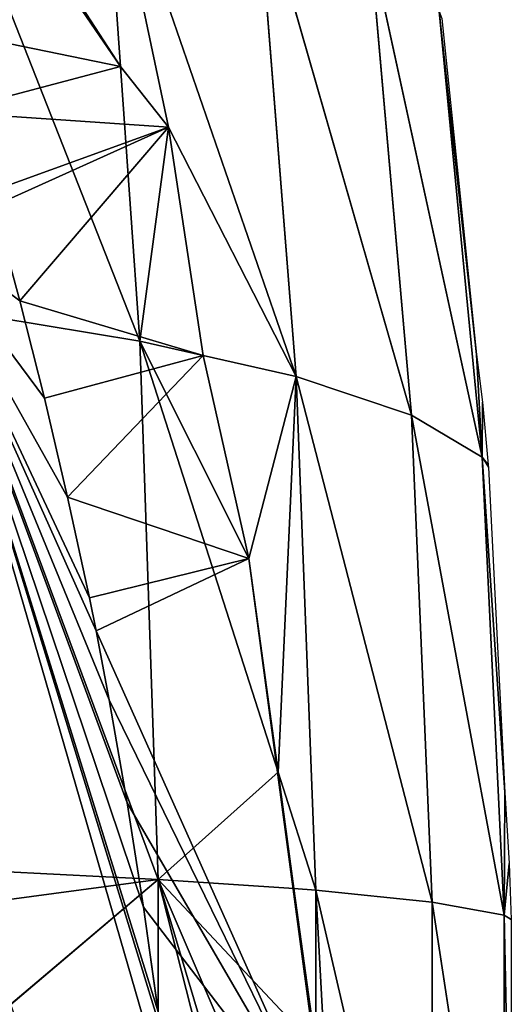
# Model space of a CAD drawing. Extents: x 0 to 1576, y 0 to 1200.
# Drawn here: x 1546 to 1575, y 582 to 642 of the extents above; entities that cross this region are included whole.
import ezdxf

# ---------------------------------------------------------------- set-up
doc = ezdxf.new("R2010")
doc.units = 0
doc.header["$LTSCALE"] = 25.4
doc.layers.get('0').update_dxf_attribs({"color": 13, "linetype": 'CONTINUOUS'})

msp = doc.modelspace()

# ---------------------------------------------------------------- linework, layer by layer
at = {"color": 23}
for p, q in [((1539.12, 657.304, 106.348), (1552.941, 622.138, 88.167)), ((1539.12, 657.304, 106.348), (1552.941, 622.138, 88.167)), ((1550.693, 654.005, 83.868), (1551.765, 638.802, 85.919)), ((1550.693, 654.005, 83.868), (1562.421, 619.997, 65.877)), ((1550.693, 654.005, 83.868), (1551.765, 638.802, 85.919)), ((1550.693, 654.005, 83.868), (1562.421, 619.997, 65.877)), ((1560.02, 650.384, 62.203), (1562.421, 619.997, 65.877)), ((1560.02, 650.384, 62.203), (1569.419, 617.649, 44.671)), ((1560.02, 650.384, 62.203), (1569.419, 617.649, 44.671)), ((1560.02, 650.384, 62.203), (1562.421, 619.997, 65.877)), ((1566.898, 646.431, 41.632), (1569.419, 617.649, 44.671)), ((1566.898, 646.431, 41.632), (1573.719, 615.096, 25.005)), ((1566.898, 646.431, 41.632), (1573.719, 615.096, 25.005)), ((1566.898, 646.431, 41.632), (1569.419, 617.649, 44.671)), ((1571.111, 642.137, 22.606), (1573.719, 615.096, 25.005)), ((1571.111, 642.137, 22.606), (1573.719, 615.096, 25.005)), ((1551.765, 638.802, 85.919), (1552.941, 622.138, 88.167)), ((1551.765, 638.802, 85.919), (1552.941, 622.138, 88.167)), ((1541.199, 624.082, 111.07), (1554.066, 589.484, 90.835)), ((1541.199, 624.082, 111.07), (1552.941, 622.138, 88.167)), ((1541.199, 624.082, 111.07), (1554.066, 589.484, 90.835)), ((1541.199, 624.082, 111.07), (1552.941, 622.138, 88.167)), ((1552.941, 622.138, 88.167), (1556.782, 621.271, 79.137)), ((1552.941, 622.138, 88.167), (1561.328, 595.986, 72.179)), ((1552.941, 622.138, 88.167), (1554.066, 589.484, 90.835)), ((1552.941, 622.138, 88.167), (1556.782, 621.271, 79.137)), ((1552.941, 622.138, 88.167), (1561.328, 595.986, 72.179)), ((1552.941, 622.138, 88.167), (1554.066, 589.484, 90.835)), ((1556.782, 621.271, 79.137), (1562.421, 619.997, 65.877)), ((1556.782, 621.271, 79.137), (1562.421, 619.997, 65.877)), ((1573.719, 615.096, 25.005), (1573.376, 621.341, 21.029)), ((1573.719, 615.096, 25.005), (1573.376, 621.341, 21.029)), ((1562.421, 619.997, 65.877), (1569.419, 617.649, 44.671)), ((1562.421, 619.997, 65.877), (1563.623, 588.832, 67.805)), ((1562.421, 619.997, 65.877), (1563.623, 588.832, 67.805)), ((1562.421, 619.997, 65.877), (1570.685, 588.107, 46.079)), ((1562.421, 619.997, 65.877), (1570.685, 588.107, 46.079)), ((1562.421, 619.997, 65.877), (1569.419, 617.649, 44.671)), ((1573.719, 615.096, 25.005), (1573.728, 618.449, 21.029)), ((1573.719, 615.096, 25.005), (1573.728, 618.449, 21.029)), ((1569.419, 617.649, 44.671), (1570.685, 588.107, 46.079)), ((1569.419, 617.649, 44.671), (1575.035, 587.31, 26.067)), ((1569.419, 617.649, 44.671), (1573.719, 615.096, 25.005)), ((1569.419, 617.649, 44.671), (1575.035, 587.31, 26.067)), ((1569.419, 617.649, 44.671), (1573.719, 615.096, 25.005)), ((1569.419, 617.649, 44.671), (1570.685, 588.107, 46.079)), ((1573.719, 615.096, 25.005), (1574.09, 614.472, 21.029)), ((1573.719, 615.096, 25.005), (1575.035, 587.31, 26.067)), ((1573.719, 615.096, 25.005), (1574.08, 614.632, 21.029)), ((1573.719, 615.096, 25.005), (1575.035, 587.31, 26.067)), ((1561.328, 595.986, 72.179), (1563.623, 588.832, 67.805)), ((1561.328, 595.986, 72.179), (1563.623, 588.832, 67.805)), ((1575.035, 587.31, 26.067), (1575.088, 594.758, 21.029)), ((1575.035, 587.31, 26.067), (1575.088, 594.758, 21.029)), ((1575.035, 587.31, 26.067), (1575.354, 590.444, 21.029)), ((1575.035, 587.31, 26.067), (1575.354, 590.444, 21.029)), ((1544.543, 589.955, 109.971), (1554.066, 589.484, 90.835)), ((1544.543, 589.955, 109.971), (1554.066, 589.484, 90.835)), ((1554.066, 589.484, 90.835), (1562.704, 560.505, 70.388)), ((1554.066, 589.484, 90.835), (1554.067, 556.571, 91.64)), ((1554.066, 589.484, 90.835), (1562.29, 588.923, 71.017)), ((1554.066, 589.484, 90.835), (1562.704, 560.505, 70.388)), ((1554.066, 589.484, 90.835), (1562.29, 588.923, 71.017)), ((1554.066, 589.484, 90.835), (1554.067, 556.571, 91.64)), ((1562.29, 588.923, 71.017), (1563.623, 588.832, 67.805)), ((1562.29, 588.923, 71.017), (1563.623, 588.832, 67.805)), ((1563.623, 588.832, 67.805), (1563.624, 579.278, 67.927)), ((1563.623, 588.832, 67.805), (1570.696, 558.312, 46.199)), ((1563.623, 588.832, 67.805), (1563.624, 579.278, 67.927)), ((1563.623, 588.832, 67.805), (1570.685, 588.107, 46.079)), ((1563.623, 588.832, 67.805), (1570.696, 558.312, 46.199)), ((1563.623, 588.832, 67.805), (1570.685, 588.107, 46.079)), ((1570.685, 588.107, 46.079), (1575.057, 559.271, 26.02)), ((1570.685, 588.107, 46.079), (1575.035, 587.31, 26.067)), ((1570.685, 588.107, 46.079), (1570.696, 558.312, 46.199)), ((1570.685, 588.107, 46.079), (1575.057, 559.271, 26.02)), ((1570.685, 588.107, 46.079), (1575.035, 587.31, 26.067)), ((1570.685, 588.107, 46.079), (1570.696, 558.312, 46.199)), ((1575.035, 587.31, 26.067), (1575.464, 587.045, 21.029)), ((1575.035, 587.31, 26.067), (1575.057, 559.271, 26.02)), ((1575.035, 587.31, 26.067), (1575.057, 559.271, 26.02)), ((1575.035, 587.31, 26.067), (1575.464, 587.045, 21.029))]:
    msp.add_line(p, q, dxfattribs=at)
at = {"color": 0}
for p, q in [((1571.273, 641.721, 21.029), (1573.376, 621.341, 21.029)), ((1544.099, 630.357, 128.982), (1545.666, 624.588, 125.607)), ((1544.099, 630.357, 128.982), (1545.666, 624.588, 125.607)), ((1545.666, 624.588, 125.607), (1547.157, 618.691, 122.642)), ((1545.666, 624.588, 125.607), (1547.157, 618.691, 122.642)), ((1573.376, 621.341, 21.029), (1573.728, 618.449, 21.029)), ((1547.157, 618.691, 122.642), (1548.567, 612.681, 120.096)), ((1547.157, 618.691, 122.642), (1548.567, 612.681, 120.096)), ((1573.728, 618.449, 21.029), (1574.08, 614.632, 21.029)), ((1574.08, 614.632, 21.029), (1574.09, 614.472, 21.029)), ((1574.09, 614.472, 21.029), (1575.088, 594.758, 21.029)), ((1548.567, 612.681, 120.096), (1549.893, 606.571, 117.973)), ((1548.567, 612.681, 120.096), (1549.893, 606.571, 117.973)), ((1549.893, 606.571, 117.973), (1550.297, 604.557, 117.422)), ((1549.893, 606.571, 117.973), (1550.297, 604.557, 117.422)), ((1550.297, 604.557, 117.422), (1551.093, 600.378, 116.257)), ((1550.297, 604.557, 117.422), (1551.093, 600.378, 116.257)), ((1551.093, 600.378, 116.257), (1552.178, 594.117, 114.961)), ((1551.093, 600.378, 116.257), (1552.178, 594.117, 114.961)), ((1575.088, 594.758, 21.029), (1575.354, 590.444, 21.029)), ((1552.178, 594.117, 114.961), (1553.166, 587.8, 114.099)), ((1552.178, 594.117, 114.961), (1553.166, 587.8, 114.099)), ((1575.354, 590.444, 21.029), (1575.464, 587.045, 21.029)), ((1553.166, 587.8, 114.099), (1554.055, 581.444, 113.672)), ((1553.166, 587.8, 114.099), (1554.055, 581.444, 113.672)), ((1575.464, 587.045, 21.029), (1575.477, 566.941, 21.029))]:
    msp.add_line(p, q, dxfattribs=at)
at = {"color": 253}
for p, q in [((1543.852, 631.205, 129.551), (1554.685, 635.125, 79.976)), ((1543.852, 631.205, 129.551), (1554.685, 635.125, 79.976)), ((1539.127, 629.495, 151.176), (1550.297, 604.557, 117.422)), ((1539.127, 629.495, 151.176), (1550.297, 604.557, 117.422)), ((1559.562, 608.945, 74.399), (1564.342, 573.2, 74.978)), ((1559.562, 608.945, 74.399), (1564.342, 573.2, 74.978)), ((1550.297, 604.557, 117.422), (1564.342, 573.2, 74.978)), ((1550.297, 604.557, 117.422), (1564.342, 573.2, 74.978))]:
    msp.add_line(p, q, dxfattribs=at)

# ---------------------------------------------------------------- meshes
at = {"color": 23}
mesh = msp.add_polyface(dxfattribs=at)
corners = [(1554.685, 635.125, 79.976), (1541.311, 636.041, 132.159), (1543.852, 631.205, 129.551), (1551.765, 638.802, 85.919), (1538.278, 641.579, 135.637), (1539.902, 657.081, 104.829), (1535.211, 646.948, 139.516), (1532.119, 652.134, 143.786), (1530.167, 655.369, 146.541), (1529.888, 655.814, 146.959), (1519.793, 684.575, 142.351), (1538.997, 658.598, 106.079)]
mesh.append_faces([[corners[k] for k in face] for face in [(0, 1, 2), (10, 5, 11)]], dxfattribs={"vtx0": -1, "color": 23})
mesh.append_faces([[corners[k] for k in face] for face in [(1, 3, 4), (4, 5, 6), (6, 5, 7), (7, 5, 8), (8, 5, 9), (9, 5, 10)]], dxfattribs={"vtx0": -1, "vtx1": -1, "color": 23})
mesh.append_faces([[corners[k] for k in face] for face in [(1, 0, 3), (4, 3, 5)]], dxfattribs={"vtx0": -1, "vtx2": -1, "color": 23})
mesh = msp.add_polyface(dxfattribs=at)
corners = [(1539.12, 657.304, 106.348), (1551.765, 638.802, 85.919), (1552.941, 622.138, 88.167), (1539.902, 657.081, 104.829)]
mesh.append_faces([[corners[k] for k in face] for face in [(0, 1, 2), (1, 0, 3)]], dxfattribs={"vtx0": -1, "color": 23})
mesh = msp.add_polyface(dxfattribs=at)
corners = [(1539.12, 657.304, 106.348), (1552.941, 622.138, 88.167), (1541.199, 624.082, 111.07)]
mesh.append_faces([[corners[k] for k in face] for face in [(0, 1, 2)]], dxfattribs={"color": 23})
mesh = msp.add_polyface(dxfattribs=at)
corners = [(1539.902, 657.081, 104.829), (1550.693, 654.005, 83.868), (1551.765, 638.802, 85.919)]
mesh.append_faces([[corners[k] for k in face] for face in [(0, 1, 2)]], dxfattribs={"color": 23})
mesh = msp.add_polyface(dxfattribs=at)
corners = [(1562.421, 619.997, 65.877), (1554.685, 635.125, 79.976), (1550.693, 654.005, 83.868), (1556.782, 621.271, 79.137), (1551.765, 638.802, 85.919)]
mesh.append_faces([[corners[k] for k in face] for face in [(1, 0, 3), (2, 1, 4)]], dxfattribs={"vtx0": -1, "color": 23})
mesh.append_faces([[corners[k] for k in face] for face in [(0, 1, 2)]], dxfattribs={"vtx0": -1, "vtx1": -1, "color": 23})
mesh = msp.add_polyface(dxfattribs=at)
corners = [(1550.693, 654.005, 83.868), (1560.02, 650.384, 62.203), (1562.421, 619.997, 65.877)]
mesh.append_faces([[corners[k] for k in face] for face in [(0, 1, 2)]], dxfattribs={"color": 23})
mesh = msp.add_polyface(dxfattribs=at)
corners = [(1560.02, 650.384, 62.203), (1569.419, 617.649, 44.671), (1562.421, 619.997, 65.877)]
mesh.append_faces([[corners[k] for k in face] for face in [(0, 1, 2)]], dxfattribs={"color": 23})
mesh = msp.add_polyface(dxfattribs=at)
corners = [(1560.02, 650.384, 62.203), (1566.898, 646.431, 41.632), (1569.419, 617.649, 44.671)]
mesh.append_faces([[corners[k] for k in face] for face in [(0, 1, 2)]], dxfattribs={"color": 23})
mesh = msp.add_polyface(dxfattribs=at)
corners = [(1566.898, 646.431, 41.632), (1573.719, 615.096, 25.005), (1569.419, 617.649, 44.671)]
mesh.append_faces([[corners[k] for k in face] for face in [(0, 1, 2)]], dxfattribs={"color": 23})
mesh = msp.add_polyface(dxfattribs=at)
corners = [(1566.898, 646.431, 41.632), (1571.111, 642.137, 22.606), (1573.719, 615.096, 25.005)]
mesh.append_faces([[corners[k] for k in face] for face in [(0, 1, 2)]], dxfattribs={"color": 23})
mesh = msp.add_polyface(dxfattribs=at)
corners = [(1571.111, 642.137, 22.606), (1573.376, 621.341, 21.029), (1573.719, 615.096, 25.005), (1571.273, 641.721, 21.029)]
mesh.append_faces([[corners[k] for k in face] for face in [(0, 1, 2), (1, 0, 3)]], dxfattribs={"vtx0": -1, "color": 23})
mesh = msp.add_polyface(dxfattribs=at)
corners = [(1552.941, 622.138, 88.167), (1554.685, 635.125, 79.976), (1556.782, 621.271, 79.137), (1551.765, 638.802, 85.919)]
mesh.append_faces([[corners[k] for k in face] for face in [(0, 1, 2), (1, 0, 3)]], dxfattribs={"vtx0": -1, "color": 23})
mesh = msp.add_polyface(dxfattribs=at)
corners = [(1559.562, 608.945, 74.399), (1550.297, 604.557, 117.422), (1564.342, 573.2, 74.978), (1549.893, 606.571, 117.973), (1548.567, 612.681, 120.096), (1556.782, 621.271, 79.137), (1547.157, 618.691, 122.642), (1545.666, 624.588, 125.607), (1554.685, 635.125, 79.976), (1544.099, 630.357, 128.982), (1543.852, 631.205, 129.551)]
mesh.append_faces([[corners[k] for k in face] for face in [(0, 1, 2), (9, 8, 10)]], dxfattribs={"vtx0": -1, "color": 23})
mesh.append_faces([[corners[k] for k in face] for face in [(1, 0, 3), (3, 0, 4), (4, 5, 6), (6, 5, 7), (7, 8, 9)]], dxfattribs={"vtx0": -1, "vtx1": -1, "color": 23})
mesh.append_faces([[corners[k] for k in face] for face in [(4, 0, 5), (7, 5, 8)]], dxfattribs={"vtx0": -1, "vtx2": -1, "color": 23})
at = {"color": 24}
mesh = msp.add_polyface(dxfattribs=at)
corners = [(1549.893, 606.571, 117.973), (1539.127, 629.495, 151.176), (1550.297, 604.557, 117.422), (1548.567, 612.681, 120.096), (1547.157, 618.691, 122.642), (1545.666, 624.588, 125.607), (1544.099, 630.357, 128.982), (1543.852, 631.205, 129.551)]
mesh.append_faces([[corners[k] for k in face] for face in [(0, 1, 2), (1, 6, 7)]], dxfattribs={"vtx0": -1, "color": 24})
mesh.append_faces([[corners[k] for k in face] for face in [(1, 0, 3), (1, 3, 4), (1, 4, 5), (1, 5, 6)]], dxfattribs={"vtx0": -1, "vtx2": -1, "color": 24})
mesh = msp.add_polyface(dxfattribs=at)
corners = [(1554.905, 574.982, 113.461), (1545.407, 573.2, 154.042), (1555.112, 573.2, 113.516), (1539.127, 629.495, 151.176), (1554.202, 580.409, 113.591), (1554.055, 581.444, 113.672), (1553.166, 587.8, 114.099), (1552.178, 594.117, 114.961), (1551.093, 600.378, 116.257), (1550.297, 604.557, 117.422)]
mesh.append_faces([[corners[k] for k in face] for face in [(0, 1, 2), (3, 8, 9)]], dxfattribs={"vtx0": -1, "color": 24})
mesh.append_faces([[corners[k] for k in face] for face in [(1, 0, 3)]], dxfattribs={"vtx0": -1, "vtx1": -1, "color": 24})
mesh.append_faces([[corners[k] for k in face] for face in [(3, 0, 4), (3, 4, 5), (3, 5, 6), (3, 6, 7), (3, 7, 8)]], dxfattribs={"vtx0": -1, "vtx2": -1, "color": 24})
at = {"color": 23}
mesh = msp.add_polyface(dxfattribs=at)
corners = [(1544.543, 589.955, 109.971), (1541.199, 624.082, 111.07), (1554.066, 589.484, 90.835), (1543.852, 594.527, 110.608), (1542.71, 600.791, 111.875), (1541.781, 605.137, 113.031)]
mesh.append_faces([[corners[k] for k in face] for face in [(0, 1, 2), (1, 4, 5)]], dxfattribs={"vtx0": -1, "color": 23})
mesh.append_faces([[corners[k] for k in face] for face in [(1, 0, 3), (1, 3, 4)]], dxfattribs={"vtx0": -1, "vtx2": -1, "color": 23})
mesh = msp.add_polyface(dxfattribs=at)
corners = [(1541.199, 624.082, 111.07), (1552.941, 622.138, 88.167), (1554.066, 589.484, 90.835)]
mesh.append_faces([[corners[k] for k in face] for face in [(0, 1, 2)]], dxfattribs={"color": 23})
mesh = msp.add_polyface(dxfattribs=at)
corners = [(1554.066, 589.484, 90.835), (1561.328, 595.986, 72.179), (1562.29, 588.923, 71.017), (1552.941, 622.138, 88.167)]
mesh.append_faces([[corners[k] for k in face] for face in [(0, 1, 2), (1, 0, 3)]], dxfattribs={"vtx0": -1, "color": 23})
mesh = msp.add_polyface(dxfattribs=at)
corners = [(1552.941, 622.138, 88.167), (1559.562, 608.945, 74.399), (1561.328, 595.986, 72.179), (1556.782, 621.271, 79.137)]
mesh.append_faces([[corners[k] for k in face] for face in [(0, 1, 2), (1, 0, 3)]], dxfattribs={"vtx0": -1, "color": 23})
mesh = msp.add_polyface(dxfattribs=at)
corners = [(1561.328, 595.986, 72.179), (1562.421, 619.997, 65.877), (1563.623, 588.832, 67.805), (1559.562, 608.945, 74.399), (1556.782, 621.271, 79.137)]
mesh.append_faces([[corners[k] for k in face] for face in [(0, 1, 2), (1, 3, 4)]], dxfattribs={"vtx0": -1, "color": 23})
mesh.append_faces([[corners[k] for k in face] for face in [(1, 0, 3)]], dxfattribs={"vtx0": -1, "vtx2": -1, "color": 23})
mesh = msp.add_polyface(dxfattribs=at)
corners = [(1573.376, 621.341, 21.029), (1573.728, 618.449, 21.029), (1573.719, 615.096, 25.005)]
mesh.append_faces([[corners[k] for k in face] for face in [(0, 1, 2)]], dxfattribs={"color": 23})
mesh = msp.add_polyface(dxfattribs=at)
corners = [(1562.421, 619.997, 65.877), (1570.685, 588.107, 46.079), (1563.623, 588.832, 67.805)]
mesh.append_faces([[corners[k] for k in face] for face in [(0, 1, 2)]], dxfattribs={"color": 23})
mesh = msp.add_polyface(dxfattribs=at)
corners = [(1562.421, 619.997, 65.877), (1569.419, 617.649, 44.671), (1570.685, 588.107, 46.079)]
mesh.append_faces([[corners[k] for k in face] for face in [(0, 1, 2)]], dxfattribs={"color": 23})
mesh = msp.add_polyface(dxfattribs=at)
corners = [(1573.728, 618.449, 21.029), (1574.08, 614.632, 21.029), (1573.719, 615.096, 25.005)]
mesh.append_faces([[corners[k] for k in face] for face in [(0, 1, 2)]], dxfattribs={"color": 23})
mesh = msp.add_polyface(dxfattribs=at)
corners = [(1569.419, 617.649, 44.671), (1575.035, 587.31, 26.067), (1570.685, 588.107, 46.079)]
mesh.append_faces([[corners[k] for k in face] for face in [(0, 1, 2)]], dxfattribs={"color": 23})
mesh = msp.add_polyface(dxfattribs=at)
corners = [(1569.419, 617.649, 44.671), (1573.719, 615.096, 25.005), (1575.035, 587.31, 26.067)]
mesh.append_faces([[corners[k] for k in face] for face in [(0, 1, 2)]], dxfattribs={"color": 23})
mesh = msp.add_polyface(dxfattribs=at)
corners = [(1573.719, 615.096, 25.005), (1575.088, 594.758, 21.029), (1575.035, 587.31, 26.067), (1574.09, 614.472, 21.029)]
mesh.append_faces([[corners[k] for k in face] for face in [(0, 1, 2), (1, 0, 3)]], dxfattribs={"vtx0": -1, "color": 23})
mesh = msp.add_polyface(dxfattribs=at)
corners = [(1563.624, 579.278, 67.927), (1564.342, 573.2, 74.978), (1564.473, 573.2, 65.364), (1562.29, 588.923, 71.017), (1559.562, 608.945, 74.399), (1561.328, 595.986, 72.179)]
mesh.append_faces([[corners[k] for k in face] for face in [(0, 1, 2), (4, 3, 5)]], dxfattribs={"vtx0": -1, "color": 23})
mesh.append_faces([[corners[k] for k in face] for face in [(1, 3, 4)]], dxfattribs={"vtx0": -1, "vtx1": -1, "color": 23})
mesh.append_faces([[corners[k] for k in face] for face in [(1, 0, 3)]], dxfattribs={"vtx0": -1, "vtx2": -1, "color": 23})
mesh = msp.add_polyface(dxfattribs=at)
corners = [(1564.342, 573.2, 74.978), (1554.905, 574.982, 113.461), (1555.112, 573.2, 113.516), (1554.202, 580.409, 113.591), (1553.166, 587.8, 114.099), (1552.178, 594.117, 114.961), (1551.093, 600.378, 116.257), (1550.297, 604.557, 117.422), (1554.055, 581.444, 113.672)]
mesh.append_faces([[corners[k] for k in face] for face in [(0, 1, 2), (6, 0, 7), (3, 4, 8)]], dxfattribs={"vtx0": -1, "color": 23})
mesh.append_faces([[corners[k] for k in face] for face in [(1, 0, 3), (4, 0, 5), (5, 0, 6)]], dxfattribs={"vtx0": -1, "vtx1": -1, "color": 23})
mesh.append_faces([[corners[k] for k in face] for face in [(3, 0, 4)]], dxfattribs={"vtx0": -1, "vtx1": -1, "vtx2": -1, "color": 23})
mesh = msp.add_polyface(dxfattribs=at)
corners = [(1561.328, 595.986, 72.179), (1563.623, 588.832, 67.805), (1562.29, 588.923, 71.017)]
mesh.append_faces([[corners[k] for k in face] for face in [(0, 1, 2)]], dxfattribs={"color": 23})
mesh = msp.add_polyface(dxfattribs=at)
corners = [(1575.088, 594.758, 21.029), (1575.354, 590.444, 21.029), (1575.035, 587.31, 26.067)]
mesh.append_faces([[corners[k] for k in face] for face in [(0, 1, 2)]], dxfattribs={"color": 23})
mesh = msp.add_polyface(dxfattribs=at)
corners = [(1575.354, 590.444, 21.029), (1575.464, 587.045, 21.029), (1575.035, 587.31, 26.067)]
mesh.append_faces([[corners[k] for k in face] for face in [(0, 1, 2)]], dxfattribs={"color": 23})
mesh = msp.add_polyface(dxfattribs=at)
corners = [(1545.123, 581.884, 109.003), (1554.066, 589.484, 90.835), (1554.067, 556.571, 91.64), (1545.121, 581.917, 109.006), (1544.71, 588.217, 109.678), (1544.543, 589.955, 109.971)]
mesh.append_faces([[corners[k] for k in face] for face in [(0, 1, 2), (1, 4, 5)]], dxfattribs={"vtx0": -1, "color": 23})
mesh.append_faces([[corners[k] for k in face] for face in [(1, 0, 3), (1, 3, 4)]], dxfattribs={"vtx0": -1, "vtx2": -1, "color": 23})
mesh = msp.add_polyface(dxfattribs=at)
corners = [(1554.066, 589.484, 90.835), (1562.257, 557.29, 71.561), (1554.067, 556.571, 91.64), (1562.704, 560.505, 70.388)]
mesh.append_faces([[corners[k] for k in face] for face in [(0, 1, 2), (1, 0, 3)]], dxfattribs={"vtx0": -1, "color": 23})
mesh = msp.add_polyface(dxfattribs=at)
corners = [(1554.066, 589.484, 90.835), (1563.625, 567.149, 68.08), (1562.704, 560.505, 70.388), (1563.624, 579.278, 67.927), (1562.29, 588.923, 71.017)]
mesh.append_faces([[corners[k] for k in face] for face in [(0, 1, 2), (3, 0, 4)]], dxfattribs={"vtx0": -1, "color": 23})
mesh.append_faces([[corners[k] for k in face] for face in [(1, 0, 3)]], dxfattribs={"vtx0": -1, "vtx1": -1, "color": 23})
mesh = msp.add_polyface(dxfattribs=at)
corners = [(1562.29, 588.923, 71.017), (1563.623, 588.832, 67.805), (1563.624, 579.278, 67.927)]
mesh.append_faces([[corners[k] for k in face] for face in [(0, 1, 2)]], dxfattribs={"color": 23})
mesh = msp.add_polyface(dxfattribs=at)
corners = [(1563.625, 567.149, 68.08), (1570.696, 558.312, 46.199), (1563.627, 557.41, 68.204), (1564.473, 573.2, 65.364), (1563.623, 588.832, 67.805), (1563.624, 579.278, 67.927)]
mesh.append_faces([[corners[k] for k in face] for face in [(0, 1, 2), (4, 3, 5)]], dxfattribs={"vtx0": -1, "color": 23})
mesh.append_faces([[corners[k] for k in face] for face in [(1, 3, 4)]], dxfattribs={"vtx0": -1, "vtx1": -1, "color": 23})
mesh.append_faces([[corners[k] for k in face] for face in [(1, 0, 3)]], dxfattribs={"vtx0": -1, "vtx2": -1, "color": 23})
mesh = msp.add_polyface(dxfattribs=at)
corners = [(1563.623, 588.832, 67.805), (1570.685, 588.107, 46.079), (1570.696, 558.312, 46.199)]
mesh.append_faces([[corners[k] for k in face] for face in [(0, 1, 2)]], dxfattribs={"color": 23})
mesh = msp.add_polyface(dxfattribs=at)
corners = [(1570.685, 588.107, 46.079), (1575.035, 587.31, 26.067), (1575.057, 559.271, 26.02)]
mesh.append_faces([[corners[k] for k in face] for face in [(0, 1, 2)]], dxfattribs={"color": 23})
mesh = msp.add_polyface(dxfattribs=at)
corners = [(1570.685, 588.107, 46.079), (1575.057, 559.271, 26.02), (1570.696, 558.312, 46.199)]
mesh.append_faces([[corners[k] for k in face] for face in [(0, 1, 2)]], dxfattribs={"color": 23})
mesh = msp.add_polyface(dxfattribs=at)
corners = [(1575.035, 587.31, 26.067), (1575.477, 566.941, 21.029), (1575.057, 559.271, 26.02), (1575.464, 587.045, 21.029)]
mesh.append_faces([[corners[k] for k in face] for face in [(0, 1, 2), (1, 0, 3)]], dxfattribs={"vtx0": -1, "color": 23})

doc.saveas('drawing.dxf')
